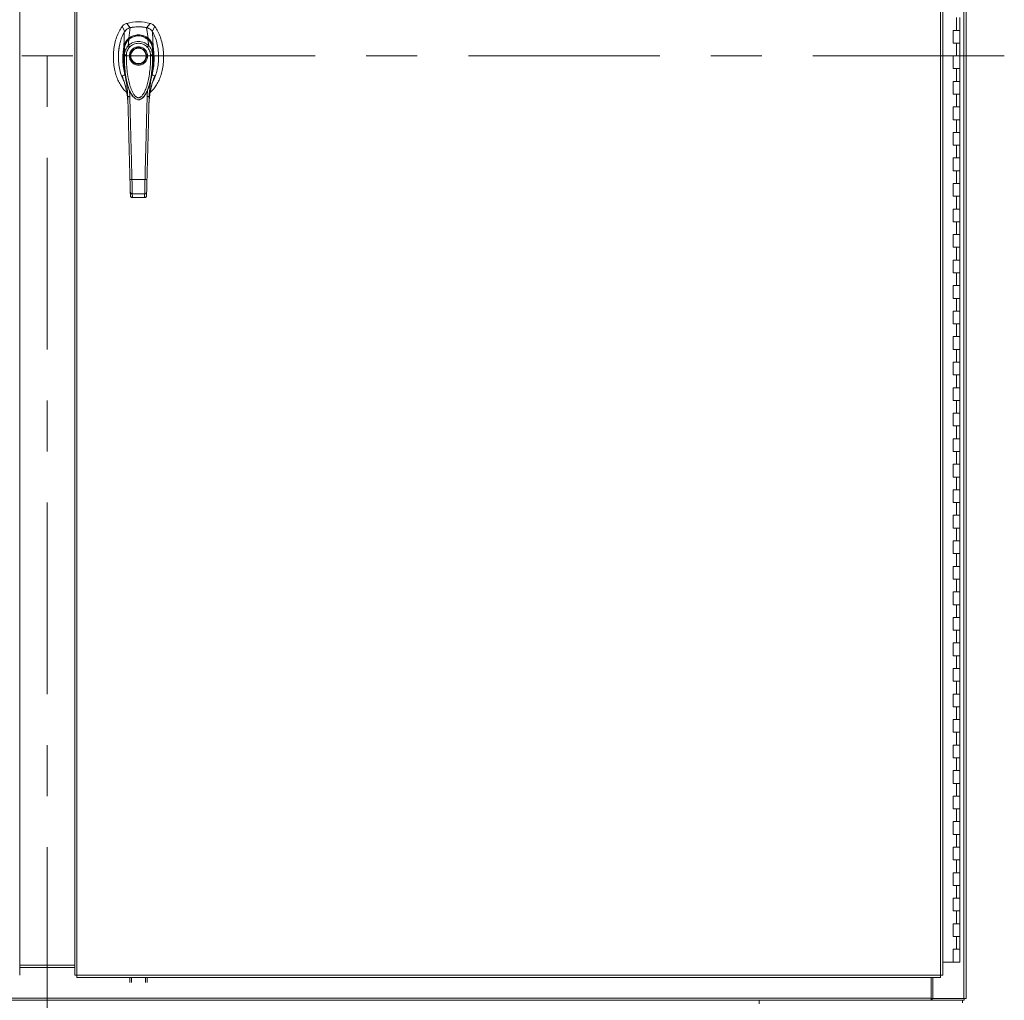
# Model space of a CAD drawing. Units: inches. Extents: x 0 to 16.5, y 0 to 11.7.
# Drawn here: x 3.9 to 5.8, y 4.2 to 6.1 of the extents above; entities that cross this region are included whole.
import ezdxf

# ---------------------------------------------------------------- set-up
doc = ezdxf.new("R2010")
doc.units = ezdxf.units.IN
doc.header["$MEASUREMENT"] = 0
doc.linetypes.add('CENTERX2', pattern=[0.8, 0.5, -0.1, 0.1, -0.1])

msp = doc.modelspace()

# ---------------------------------------------------------------- linework, layer by layer
at = {"color": 7, "linetype": 'CENTERX2', "lineweight": 0, "ltscale": 0.75}
for p, q in [((3.91822, 4.10937), (3.91822, 7.95938)), ((5.79323, 6.03437), (2.04322, 6.03437))]:
    msp.add_line(p, q, dxfattribs=at)
at = {"color": 7, "linetype": 'Continuous', "lineweight": 15}
for p, q in [((5.71384, 7.88064), (5.71384, 4.18811)), ((5.71822, 7.88064), (5.71822, 4.18811)), ((3.86431, 7.83522), (3.86431, 4.23352)), ((3.97213, 7.83522), (3.97213, 4.23352)), ((3.97652, 7.83528), (3.97652, 4.23346)), ((5.6683, 4.23346), (5.6683, 7.83528)), ((5.67268, 7.83522), (5.67268, 4.23352)), ((4.08097, 6.08963), (4.07397, 6.09808)), ((4.12005, 6.09808), (4.11304, 6.08963)), ((5.6996, 6.08437), (5.6996, 6.10937)), ((5.70585, 6.08437), (5.70585, 6.10937)), ((4.06477, 6.09172), (4.07009, 6.08194)), ((4.07788, 6.06886), (4.08104, 6.08965)), ((4.11614, 6.06886), (4.11298, 6.08965)), ((4.12392, 6.08194), (4.12925, 6.09172)), ((4.12582, 6.05158), (4.12474, 6.08114)), ((5.6996, 6.08437), (5.69335, 6.08437)), ((5.69335, 6.08437), (5.69335, 6.05937)), ((5.70585, 6.08437), (5.6996, 6.08437)), ((5.70585, 6.05937), (5.70585, 6.08437)), ((4.07695, 6.05423), (4.07838, 6.06661)), ((4.11706, 6.05423), (4.11563, 6.06661)), ((5.69335, 6.05937), (5.6996, 6.05937)), ((5.6996, 6.03437), (5.6996, 6.05937)), ((5.6996, 6.05937), (5.70585, 6.05937)), ((5.70585, 6.03437), (5.70585, 6.05937)), ((4.06944, 6.03641), (4.06939, 6.04894)), ((4.12462, 6.04894), (4.12457, 6.03641)), ((5.6996, 6.03437), (5.69335, 6.03437)), ((5.69335, 6.03437), (5.69335, 6.00937)), ((5.70585, 6.03437), (5.6996, 6.03437)), ((5.70585, 6.00937), (5.70585, 6.03437)), ((5.69335, 6.00937), (5.6996, 6.00937)), ((5.6996, 5.98437), (5.6996, 6.00937)), ((5.6996, 6.00937), (5.70585, 6.00937)), ((5.70585, 5.98437), (5.70585, 6.00937)), ((4.12669, 5.98885), (4.12917, 5.99528)), ((5.6996, 5.98437), (5.69335, 5.98437)), ((5.69335, 5.98437), (5.69335, 5.95937)), ((5.70585, 5.98437), (5.6996, 5.98437)), ((5.70585, 5.95937), (5.70585, 5.98437)), ((4.08203, 5.9614), (4.08246, 5.9605)), ((4.11157, 5.96054), (4.1119, 5.96124)), ((4.11474, 5.96797), (4.11399, 5.95473)), ((4.07617, 5.94497), (4.07634, 5.94276)), ((4.08259, 5.96028), (4.08299, 5.95959)), ((4.11094, 5.95964), (4.11074, 5.9593)), ((4.11103, 5.95959), (4.11143, 5.96028)), ((4.11767, 5.94276), (4.11776, 5.94406)), ((5.69335, 5.95937), (5.6996, 5.95937)), ((5.6996, 5.93437), (5.6996, 5.95937)), ((5.6996, 5.95937), (5.70585, 5.95937)), ((5.70585, 5.93437), (5.70585, 5.95937)), ((5.6996, 5.93437), (5.69335, 5.93437)), ((5.69335, 5.93437), (5.69335, 5.90937)), ((5.70585, 5.93437), (5.6996, 5.93437)), ((5.70585, 5.90937), (5.70585, 5.93437)), ((5.69335, 5.90937), (5.6996, 5.90937)), ((5.6996, 5.88437), (5.6996, 5.90937)), ((5.6996, 5.90937), (5.70585, 5.90937)), ((5.70585, 5.88437), (5.70585, 5.90937)), ((5.6996, 5.88437), (5.69335, 5.88437)), ((5.69335, 5.88437), (5.69335, 5.85937)), ((5.70585, 5.88437), (5.6996, 5.88437)), ((5.70585, 5.85937), (5.70585, 5.88437)), ((5.69335, 5.85937), (5.6996, 5.85937)), ((5.6996, 5.83437), (5.6996, 5.85937)), ((5.6996, 5.85937), (5.70585, 5.85937)), ((5.70585, 5.83437), (5.70585, 5.85937)), ((5.6996, 5.83437), (5.69335, 5.83437)), ((5.69335, 5.83437), (5.69335, 5.80937)), ((5.70585, 5.83437), (5.6996, 5.83437)), ((5.70585, 5.80937), (5.70585, 5.83437)), ((5.69335, 5.80937), (5.6996, 5.80937)), ((5.6996, 5.78437), (5.6996, 5.80937)), ((5.6996, 5.80937), (5.70585, 5.80937)), ((5.70585, 5.78437), (5.70585, 5.80937)), ((4.08426, 5.79197), (4.10976, 5.79197)), ((5.6996, 5.78437), (5.69335, 5.78437)), ((5.69335, 5.78437), (5.69335, 5.75937)), ((5.70585, 5.78437), (5.6996, 5.78437)), ((5.70585, 5.75937), (5.70585, 5.78437)), ((4.08115, 5.76061), (4.08098, 5.76734)), ((4.08491, 5.76411), (4.1091, 5.76411)), ((4.08504, 5.75664), (4.10898, 5.75664)), ((4.08509, 5.75707), (4.10892, 5.75707)), ((4.10892, 5.75664), (4.10892, 5.75707)), ((4.11286, 5.76061), (4.11304, 5.76734)), ((5.69335, 5.75937), (5.6996, 5.75937)), ((5.6996, 5.73437), (5.6996, 5.75937)), ((5.6996, 5.75937), (5.70585, 5.75937)), ((5.70585, 5.73437), (5.70585, 5.75937)), ((5.6996, 5.73437), (5.69335, 5.73437)), ((5.69335, 5.73437), (5.69335, 5.70937)), ((5.70585, 5.73437), (5.6996, 5.73437)), ((5.70585, 5.70937), (5.70585, 5.73437)), ((5.69335, 5.70937), (5.6996, 5.70937)), ((5.6996, 5.68437), (5.6996, 5.70937)), ((5.6996, 5.70937), (5.70585, 5.70937)), ((5.70585, 5.68437), (5.70585, 5.70937)), ((5.6996, 5.68437), (5.69335, 5.68437)), ((5.69335, 5.68437), (5.69335, 5.65937)), ((5.70585, 5.68437), (5.6996, 5.68437)), ((5.70585, 5.65937), (5.70585, 5.68437)), ((5.69335, 5.65937), (5.6996, 5.65937)), ((5.6996, 5.63437), (5.6996, 5.65937)), ((5.6996, 5.65937), (5.70585, 5.65937)), ((5.70585, 5.63437), (5.70585, 5.65937)), ((5.6996, 5.63437), (5.69335, 5.63437)), ((5.69335, 5.63437), (5.69335, 5.60937)), ((5.70585, 5.63437), (5.6996, 5.63437)), ((5.70585, 5.60937), (5.70585, 5.63437)), ((5.69335, 5.60937), (5.6996, 5.60937)), ((5.6996, 5.58437), (5.6996, 5.60937)), ((5.6996, 5.60937), (5.70585, 5.60937)), ((5.70585, 5.58437), (5.70585, 5.60937)), ((5.6996, 5.58437), (5.69335, 5.58437)), ((5.69335, 5.58437), (5.69335, 5.55937)), ((5.70585, 5.58437), (5.6996, 5.58437)), ((5.70585, 5.55937), (5.70585, 5.58437)), ((5.69335, 5.55937), (5.6996, 5.55937)), ((5.6996, 5.53437), (5.6996, 5.55937)), ((5.6996, 5.55937), (5.70585, 5.55937)), ((5.70585, 5.53437), (5.70585, 5.55937)), ((5.6996, 5.53437), (5.69335, 5.53437)), ((5.69335, 5.53437), (5.69335, 5.50937)), ((5.70585, 5.53437), (5.6996, 5.53437)), ((5.70585, 5.50937), (5.70585, 5.53437)), ((5.69335, 5.50937), (5.6996, 5.50937)), ((5.6996, 5.48437), (5.6996, 5.50937)), ((5.6996, 5.50937), (5.70585, 5.50937)), ((5.70585, 5.48437), (5.70585, 5.50937)), ((5.6996, 5.48437), (5.69335, 5.48437)), ((5.69335, 5.48437), (5.69335, 5.45937)), ((5.70585, 5.48437), (5.6996, 5.48437)), ((5.70585, 5.45937), (5.70585, 5.48437)), ((5.69335, 5.45937), (5.6996, 5.45937)), ((5.6996, 5.43437), (5.6996, 5.45937)), ((5.6996, 5.45937), (5.70585, 5.45937)), ((5.70585, 5.43437), (5.70585, 5.45937)), ((5.6996, 5.43437), (5.69335, 5.43437)), ((5.69335, 5.43437), (5.69335, 5.40937)), ((5.70585, 5.43437), (5.6996, 5.43437)), ((5.70585, 5.40937), (5.70585, 5.43437)), ((5.69335, 5.40937), (5.6996, 5.40937)), ((5.6996, 5.38437), (5.6996, 5.40937)), ((5.6996, 5.40937), (5.70585, 5.40937)), ((5.70585, 5.38437), (5.70585, 5.40937)), ((5.6996, 5.38437), (5.69335, 5.38437)), ((5.69335, 5.38437), (5.69335, 5.35937)), ((5.70585, 5.38437), (5.6996, 5.38437)), ((5.70585, 5.35937), (5.70585, 5.38437)), ((5.69335, 5.35937), (5.6996, 5.35937)), ((5.6996, 5.33437), (5.6996, 5.35937)), ((5.6996, 5.35937), (5.70585, 5.35937)), ((5.70585, 5.33437), (5.70585, 5.35937)), ((5.6996, 5.33437), (5.69335, 5.33437)), ((5.69335, 5.33437), (5.69335, 5.30937)), ((5.70585, 5.33437), (5.6996, 5.33437)), ((5.70585, 5.30937), (5.70585, 5.33437)), ((5.69335, 5.30937), (5.6996, 5.30937)), ((5.6996, 5.28437), (5.6996, 5.30937)), ((5.6996, 5.30937), (5.70585, 5.30937)), ((5.70585, 5.28437), (5.70585, 5.30937)), ((5.6996, 5.28437), (5.69335, 5.28437)), ((5.69335, 5.28437), (5.69335, 5.25937)), ((5.70585, 5.28437), (5.6996, 5.28437)), ((5.70585, 5.25937), (5.70585, 5.28437)), ((5.69335, 5.25937), (5.6996, 5.25937)), ((5.6996, 5.23437), (5.6996, 5.25937)), ((5.6996, 5.25937), (5.70585, 5.25937)), ((5.70585, 5.23437), (5.70585, 5.25937)), ((5.6996, 5.23437), (5.69335, 5.23437)), ((5.69335, 5.23437), (5.69335, 5.20937)), ((5.70585, 5.23437), (5.6996, 5.23437)), ((5.70585, 5.20937), (5.70585, 5.23437)), ((5.69335, 5.20937), (5.6996, 5.20937)), ((5.6996, 5.18437), (5.6996, 5.20937)), ((5.6996, 5.20937), (5.70585, 5.20937)), ((5.70585, 5.18437), (5.70585, 5.20937)), ((5.6996, 5.18437), (5.69335, 5.18437)), ((5.69335, 5.18437), (5.69335, 5.15937)), ((5.70585, 5.18437), (5.6996, 5.18437)), ((5.70585, 5.15937), (5.70585, 5.18437)), ((5.69335, 5.15937), (5.6996, 5.15937)), ((5.6996, 5.13437), (5.6996, 5.15937)), ((5.6996, 5.15937), (5.70585, 5.15937)), ((5.70585, 5.13437), (5.70585, 5.15937)), ((5.6996, 5.13437), (5.69335, 5.13437)), ((5.69335, 5.13437), (5.69335, 5.10937)), ((5.70585, 5.13437), (5.6996, 5.13437)), ((5.70585, 5.10937), (5.70585, 5.13437)), ((5.69335, 5.10937), (5.6996, 5.10937)), ((5.6996, 5.08437), (5.6996, 5.10937)), ((5.6996, 5.10937), (5.70585, 5.10937)), ((5.70585, 5.08437), (5.70585, 5.10937)), ((5.6996, 5.08437), (5.69335, 5.08437)), ((5.69335, 5.08437), (5.69335, 5.05937)), ((5.70585, 5.08437), (5.6996, 5.08437)), ((5.70585, 5.05937), (5.70585, 5.08437)), ((5.69335, 5.05937), (5.6996, 5.05937)), ((5.6996, 5.03437), (5.6996, 5.05937)), ((5.6996, 5.05937), (5.70585, 5.05937)), ((5.70585, 5.03437), (5.70585, 5.05937)), ((5.6996, 5.03437), (5.69335, 5.03437)), ((5.69335, 5.03437), (5.69335, 5.00937)), ((5.70585, 5.03437), (5.6996, 5.03437)), ((5.70585, 5.00937), (5.70585, 5.03437)), ((5.69335, 5.00937), (5.6996, 5.00937)), ((5.6996, 4.98437), (5.6996, 5.00937)), ((5.6996, 5.00937), (5.70585, 5.00937)), ((5.70585, 4.98437), (5.70585, 5.00937)), ((5.6996, 4.98437), (5.69335, 4.98437)), ((5.69335, 4.98437), (5.69335, 4.95937)), ((5.70585, 4.98437), (5.6996, 4.98437)), ((5.70585, 4.95937), (5.70585, 4.98437)), ((5.69335, 4.95937), (5.6996, 4.95937)), ((5.6996, 4.93437), (5.6996, 4.95937)), ((5.6996, 4.95937), (5.70585, 4.95937)), ((5.70585, 4.93437), (5.70585, 4.95937)), ((5.6996, 4.93437), (5.69335, 4.93437)), ((5.69335, 4.93437), (5.69335, 4.90937)), ((5.70585, 4.93437), (5.6996, 4.93437)), ((5.70585, 4.90937), (5.70585, 4.93437)), ((5.69335, 4.90937), (5.6996, 4.90937)), ((5.6996, 4.88437), (5.6996, 4.90937)), ((5.6996, 4.90937), (5.70585, 4.90937)), ((5.70585, 4.88437), (5.70585, 4.90937)), ((5.6996, 4.88437), (5.69335, 4.88437)), ((5.69335, 4.88437), (5.69335, 4.85937)), ((5.70585, 4.88437), (5.6996, 4.88437)), ((5.70585, 4.85937), (5.70585, 4.88437)), ((5.69335, 4.85937), (5.6996, 4.85937)), ((5.6996, 4.83437), (5.6996, 4.85937)), ((5.6996, 4.85937), (5.70585, 4.85937)), ((5.70585, 4.83437), (5.70585, 4.85937)), ((5.6996, 4.83437), (5.69335, 4.83437)), ((5.69335, 4.83437), (5.69335, 4.80937)), ((5.70585, 4.83437), (5.6996, 4.83437)), ((5.70585, 4.80937), (5.70585, 4.83437)), ((5.69335, 4.80937), (5.6996, 4.80937)), ((5.6996, 4.78437), (5.6996, 4.80937)), ((5.6996, 4.80937), (5.70585, 4.80937)), ((5.70585, 4.78437), (5.70585, 4.80937)), ((5.6996, 4.78437), (5.69335, 4.78437)), ((5.69335, 4.78437), (5.69335, 4.75937)), ((5.70585, 4.78437), (5.6996, 4.78437)), ((5.70585, 4.75937), (5.70585, 4.78437)), ((5.69335, 4.75937), (5.6996, 4.75937)), ((5.6996, 4.73437), (5.6996, 4.75937)), ((5.6996, 4.75937), (5.70585, 4.75937)), ((5.70585, 4.73437), (5.70585, 4.75937)), ((5.6996, 4.73437), (5.69335, 4.73437)), ((5.69335, 4.73437), (5.69335, 4.70937)), ((5.70585, 4.73437), (5.6996, 4.73437)), ((5.70585, 4.70937), (5.70585, 4.73437)), ((5.69335, 4.70937), (5.6996, 4.70937)), ((5.6996, 4.68437), (5.6996, 4.70937)), ((5.6996, 4.70937), (5.70585, 4.70937)), ((5.70585, 4.68437), (5.70585, 4.70937)), ((5.6996, 4.68437), (5.69335, 4.68437)), ((5.69335, 4.68437), (5.69335, 4.65937)), ((5.70585, 4.68437), (5.6996, 4.68437)), ((5.70585, 4.65937), (5.70585, 4.68437)), ((5.69335, 4.65937), (5.6996, 4.65937)), ((5.6996, 4.63437), (5.6996, 4.65937)), ((5.6996, 4.65937), (5.70585, 4.65937)), ((5.70585, 4.63437), (5.70585, 4.65937)), ((5.6996, 4.63437), (5.69335, 4.63437)), ((5.69335, 4.63437), (5.69335, 4.60937)), ((5.70585, 4.63437), (5.6996, 4.63437)), ((5.70585, 4.60937), (5.70585, 4.63437)), ((5.69335, 4.60937), (5.6996, 4.60937)), ((5.6996, 4.58437), (5.6996, 4.60937)), ((5.6996, 4.60937), (5.70585, 4.60937)), ((5.70585, 4.58437), (5.70585, 4.60937)), ((5.6996, 4.58437), (5.69335, 4.58437)), ((5.69335, 4.58437), (5.69335, 4.55937)), ((5.70585, 4.58437), (5.6996, 4.58437)), ((5.70585, 4.55937), (5.70585, 4.58437)), ((5.69335, 4.55937), (5.6996, 4.55937)), ((5.6996, 4.53437), (5.6996, 4.55937)), ((5.6996, 4.55937), (5.70585, 4.55937)), ((5.70585, 4.53437), (5.70585, 4.55937)), ((5.6996, 4.53437), (5.69335, 4.53437)), ((5.69335, 4.53437), (5.69335, 4.50937)), ((5.70585, 4.53437), (5.6996, 4.53437)), ((5.70585, 4.50937), (5.70585, 4.53437)), ((5.69335, 4.50937), (5.6996, 4.50937)), ((5.6996, 4.48437), (5.6996, 4.50937)), ((5.6996, 4.50937), (5.70585, 4.50937)), ((5.70585, 4.48437), (5.70585, 4.50937)), ((5.6996, 4.48437), (5.69335, 4.48437)), ((5.69335, 4.48437), (5.69335, 4.45937)), ((5.70585, 4.48437), (5.6996, 4.48437)), ((5.70585, 4.45937), (5.70585, 4.48437)), ((5.69335, 4.45937), (5.6996, 4.45937)), ((5.6996, 4.43437), (5.6996, 4.45937)), ((5.6996, 4.45937), (5.70585, 4.45937)), ((5.70585, 4.43437), (5.70585, 4.45937)), ((5.6996, 4.43437), (5.69335, 4.43437)), ((5.69335, 4.43437), (5.69335, 4.40937)), ((5.70585, 4.43437), (5.6996, 4.43437)), ((5.70585, 4.40937), (5.70585, 4.43437)), ((5.69335, 4.40937), (5.6996, 4.40937)), ((5.6996, 4.38437), (5.6996, 4.40937)), ((5.6996, 4.40937), (5.70585, 4.40937)), ((5.70585, 4.38437), (5.70585, 4.40937)), ((5.6996, 4.38437), (5.69335, 4.38437)), ((5.69335, 4.38437), (5.69335, 4.35937)), ((5.70585, 4.38437), (5.6996, 4.38437)), ((5.70585, 4.35937), (5.70585, 4.38437)), ((5.69335, 4.35937), (5.6996, 4.35937)), ((5.6996, 4.33437), (5.6996, 4.35937)), ((5.6996, 4.35937), (5.70585, 4.35937)), ((5.70585, 4.33437), (5.70585, 4.35937)), ((5.6996, 4.33437), (5.69335, 4.33437)), ((5.69335, 4.33437), (5.69335, 4.30937)), ((5.70585, 4.33437), (5.6996, 4.33437)), ((5.70585, 4.30937), (5.70585, 4.33437)), ((5.69335, 4.30937), (5.6996, 4.30937)), ((5.6996, 4.28437), (5.6996, 4.30937)), ((5.6996, 4.30937), (5.70585, 4.30937)), ((5.70585, 4.28437), (5.70585, 4.30937)), ((5.6996, 4.28437), (5.69335, 4.28437)), ((5.69335, 4.28437), (5.69335, 4.25937)), ((5.70585, 4.28437), (5.6996, 4.28437)), ((5.70585, 4.25937), (5.70585, 4.28437)), ((3.86431, 4.25312), (3.97213, 4.25312)), ((3.86431, 4.24874), (3.97213, 4.24874)), ((5.67268, 4.25937), (5.69335, 4.25937)), ((5.69335, 4.25937), (5.69746, 4.25937)), ((5.69746, 4.25937), (5.70547, 4.25937)), ((5.70547, 4.25937), (5.70585, 4.25937)), ((3.97652, 4.23346), (5.6683, 4.23346)), ((3.97658, 4.22908), (5.66824, 4.22908)), ((4.07993, 4.21894), (4.07993, 4.22908)), ((4.08367, 4.22908), (4.08367, 4.21894)), ((4.1106, 4.21894), (4.1106, 4.22908)), ((4.11433, 4.22908), (4.11433, 4.21894)), ((5.65008, 4.22908), (5.65008, 4.18876)), ((5.65321, 4.22908), (5.65321, 4.18811)), ((2.18636, 4.18876), (5.65008, 4.18876)), ((5.65008, 4.18876), (5.65008, 4.18437)), ((5.65195, 4.18811), (5.65008, 4.18811)), ((5.65195, 4.18811), (5.65195, 4.18437)), ((5.65321, 4.18811), (5.65195, 4.18811)), ((5.65321, 4.18811), (5.71384, 4.18811)), ((5.71822, 4.18811), (5.71384, 4.18811)), ((5.71449, 4.18811), (5.71449, 4.18437)), ((5.65008, 4.18437), (2.18636, 4.18437)), ((5.31297, 4.18437), (5.31297, 4.17722)), ((5.65008, 4.18437), (5.65076, 4.18437)), ((5.65127, 4.18437), (5.65076, 4.18437)), ((5.65127, 4.18437), (5.65195, 4.18437)), ((5.71449, 4.18437), (5.65195, 4.18437)), ((5.71107, 4.18437), (5.71107, 4.17917))]:
    msp.add_line(p, q, dxfattribs=at)
at = {"color": 8, "linetype": 'Continuous', "lineweight": 15}
for p, q in [((4.06485, 5.99528), (4.06707, 5.9894)), ((4.08002, 5.95473), (4.07933, 5.96704)), ((4.1107, 5.95955), (4.10839, 5.95571))]:
    msp.add_line(p, q, dxfattribs=at)
at = {"color": 7, "linetype": 'Continuous', "lineweight": 15, "flags": 128}
msp.add_lwpolyline([(4.06819, 6.05158), (4.06873, 6.06636), (4.06928, 6.08114)], dxfattribs=at)
at = {"color": 7, "linetype": 'Continuous', "lineweight": 15}
for radius in [0.01596, 0.01498]:
    msp.add_circle((4.09701, 6.0342), radius, dxfattribs=at)
for radius, start, end in [(0.08858, 74.92533, 105.07467), (0.07874, 78.24873, 101.75127)]:
    msp.add_arc((4.09701, 6.01254), radius, start, end, dxfattribs=at)
for points, knots in [([(4.07397, 6.09808), (4.07219, 6.09741), (4.06953, 6.09642), (4.06657, 6.09397), (4.06538, 6.09248), (4.06477, 6.09172)], [0, 0, 0, 0, 0.4952099, 0.7437906, 1, 1, 1, 1]), ([(4.12925, 6.09172), (4.128, 6.09314), (4.12612, 6.09529), (4.12279, 6.09719), (4.12097, 6.09778), (4.12005, 6.09808)], [0, 0, 0, 0, 0.4952076, 0.7437887, 1, 1, 1, 1]), ([(4.06477, 6.09172), (4.06271, 6.08855), (4.05846, 6.082), (4.05386, 6.0708), (4.05037, 6.05859), (4.04827, 6.04559), (4.04755, 6.03223), (4.04827, 6.01886), (4.05031, 6.0063), (4.05348, 5.99484), (4.05753, 5.98468), (4.06254, 5.97566), (4.06793, 5.96821), (4.07217, 5.96441), (4.07402, 5.96276)], [0, 0, 0, 0, 0.0812031, 0.16808, 0.2596183, 0.3544633, 0.4510131, 0.5475632, 0.6424079, 0.7246554, 0.8032587, 0.8774374, 0.9467311, 1, 1, 1, 1]), ([(4.06928, 6.08114), (4.06775, 6.0782), (4.06469, 6.0723), (4.06156, 6.06281), (4.05909, 6.05203), (4.05763, 6.03993), (4.05751, 6.02667), (4.05886, 6.01339), (4.06183, 6.00034), (4.06523, 5.99065), (4.06806, 5.9857), (4.06866, 5.98465)], [0, 0, 0, 0, 0.0992042, 0.1988611, 0.2983071, 0.4303718, 0.562867, 0.694942, 0.8293577, 0.9635799, 1, 1, 1, 1]), ([(4.08104, 6.08965), (4.07968, 6.08926), (4.07641, 6.08833), (4.0722, 6.08538), (4.07017, 6.08244), (4.06928, 6.08114)], [0, 0, 0, 0, 0.2833997, 0.6826552, 1, 1, 1, 1]), ([(4.08097, 6.08963), (4.07981, 6.08942), (4.07855, 6.08918), (4.07751, 6.08849), (4.07743, 6.08844)], [0, 0, 0, 0, 0.92579031, 1, 1, 1, 1]), ([(4.11298, 6.08965), (4.11005, 6.09015), (4.1042, 6.09115), (4.09344, 6.09154), (4.08577, 6.09037), (4.08104, 6.08965)], [0, 0, 0, 0, 0.2770126, 0.5540249, 1, 1, 1, 1]), ([(4.12474, 6.08114), (4.12397, 6.08228), (4.12208, 6.08507), (4.11798, 6.08817), (4.11453, 6.08919), (4.11298, 6.08965)], [0, 0, 0, 0, 0.27703673, 0.67629754, 1, 1, 1, 1]), ([(4.11747, 6.08805), (4.11747, 6.08805), (4.11623, 6.08901), (4.11464, 6.08932), (4.11304, 6.08963)], [0, 0, 0, 0, 0.0001263, 1, 1, 1, 1]), ([(4.11976, 5.96253), (4.12169, 5.96425), (4.12602, 5.96813), (4.13148, 5.97566), (4.13649, 5.98468), (4.14053, 5.99484), (4.14371, 6.0063), (4.14574, 6.01886), (4.14646, 6.03223), (4.14574, 6.04559), (4.14364, 6.05859), (4.14015, 6.0708), (4.13555, 6.082), (4.1313, 6.08855), (4.12925, 6.09172)], [0, 0, 0, 0, 0.0554996, 0.1246301, 0.1986339, 0.2770521, 0.3591058, 0.453727, 0.5500495, 0.6463719, 0.7409934, 0.832316, 0.9189882, 1, 1, 1, 1]), ([(4.12536, 5.98494), (4.12633, 5.98663), (4.12926, 5.99172), (4.13236, 6.00128), (4.1351, 6.01313), (4.13641, 6.02545), (4.13645, 6.03795), (4.13523, 6.05053), (4.13253, 6.06299), (4.12894, 6.07326), (4.12584, 6.07907), (4.12474, 6.08114)], [0, 0, 0, 0, 0.0586411, 0.176133, 0.2996903, 0.4236839, 0.5473651, 0.6747506, 0.8024813, 0.9295248, 1, 1, 1, 1]), ([(4.06052, 6.05759), (4.06049, 6.0575), (4.05924, 6.05341), (4.05834, 6.04495), (4.05741, 6.03658), (4.05763, 6.03237), (4.05763, 6.03235)], [0, 0, 0, 0, 0.0110012, 0.5033018, 0.9972702, 1, 1, 1, 1]), ([(4.06819, 6.05158), (4.06841, 6.0528), (4.06883, 6.05506), (4.06994, 6.05827), (4.07158, 6.06172), (4.07406, 6.06547), (4.0766, 6.06773), (4.07788, 6.06886)], [0, 0, 0, 0, 0.18316595, 0.34046678, 0.50084868, 0.74935679, 1, 1, 1, 1]), ([(4.06939, 6.04894), (4.06939, 6.04894), (4.0694, 6.04894), (4.0694, 6.04896), (4.0694, 6.04901), (4.06943, 6.04922), (4.06953, 6.05006), (4.06983, 6.05188), (4.07061, 6.05495), (4.07209, 6.05866), (4.07416, 6.0621), (4.07618, 6.06455), (4.07752, 6.06586), (4.07816, 6.06642), (4.07832, 6.06656), (4.07836, 6.0666), (4.07837, 6.06661), (4.07838, 6.06661), (4.07838, 6.06661), (4.07838, 6.06661)], [0, 0, 0, 0, 0.0000732, 0.0006466, 0.002238, 0.0083227, 0.0322781, 0.126355, 0.2826325, 0.5006436, 0.7173984, 0.8732575, 0.9676158, 0.9917222, 0.9978045, 0.9993782, 0.9998068, 0.9999334, 1, 1, 1, 1]), ([(4.07828, 6.06665), (4.0775, 6.06592), (4.07599, 6.0645), (4.07422, 6.06232), (4.07344, 6.06078), (4.07312, 6.06014)], [0, 0, 0, 0, 0.3808513, 0.7409098, 1, 1, 1, 1]), ([(4.07695, 6.05423), (4.07702, 6.0543), (4.07715, 6.05444), (4.07739, 6.05467), (4.07773, 6.05501), (4.07837, 6.0556), (4.07954, 6.05661), (4.08206, 6.05849), (4.08608, 6.06068), (4.09145, 6.06232), (4.09704, 6.06287), (4.10262, 6.06231), (4.10798, 6.06065), (4.11218, 6.05837), (4.11485, 6.05632), (4.11611, 6.05518), (4.1167, 6.0546), (4.11695, 6.05434), (4.11706, 6.05423)], [0, 0, 0, 0, 0.0069348, 0.0123832, 0.0221121, 0.0394914, 0.0705884, 0.1260356, 0.2507308, 0.3759425, 0.5007124, 0.6259013, 0.7500518, 0.8751715, 0.9448255, 0.9756434, 0.9892651, 1, 1, 1, 1]), ([(4.07788, 6.06885), (4.07927, 6.06983), (4.08204, 6.0718), (4.08676, 6.07391), (4.09178, 6.07527), (4.09701, 6.07573), (4.10222, 6.07527), (4.10725, 6.07391), (4.11197, 6.0718), (4.11475, 6.06983), (4.11614, 6.06885)], [0, 0, 0, 0, 0.1244347, 0.248812, 0.3744301, 0.4999157, 0.6255859, 0.7508928, 0.8756348, 1, 1, 1, 1]), ([(4.07788, 6.06886), (4.07788, 6.06886), (4.07788, 6.06885), (4.07788, 6.06885), (4.07788, 6.06885)], [0, 0, 0, 0, 0.51238754, 1, 1, 1, 1]), ([(4.07952, 6.06756), (4.07945, 6.06763), (4.07917, 6.06793), (4.07873, 6.06831), (4.07823, 6.06869), (4.07799, 6.0688), (4.07788, 6.06885)], [0, 0, 0, 0, 0.0972724, 0.4165142, 0.7174171, 1, 1, 1, 1]), ([(4.116, 6.06643), (4.1143, 6.06773), (4.1112, 6.07009), (4.10633, 6.07218), (4.10236, 6.07321), (4.09877, 6.07367), (4.0948, 6.07369), (4.08974, 6.07289), (4.08501, 6.07111), (4.08099, 6.0688), (4.07903, 6.06724), (4.07801, 6.06643)], [0, 0, 0, 0, 0.15607908, 0.2835402, 0.38009875, 0.45118378, 0.54269498, 0.66419796, 0.81708264, 0.90465074, 1, 1, 1, 1]), ([(4.07838, 6.06661), (4.07833, 6.06662), (4.07824, 6.06664), (4.07821, 6.06659), (4.0782, 6.06657)], [0, 0, 0, 0, 0.5608765, 1, 1, 1, 1]), ([(4.07838, 6.06661), (4.07971, 6.06762), (4.08238, 6.06965), (4.08698, 6.07184), (4.09189, 6.07324), (4.09703, 6.07371), (4.10215, 6.07323), (4.10707, 6.07182), (4.11166, 6.06964), (4.11431, 6.06762), (4.11563, 6.06661)], [0, 0, 0, 0, 0.1251002, 0.2497613, 0.3751053, 0.5002609, 0.626091, 0.7510299, 0.875884, 1, 1, 1, 1]), ([(4.0797, 6.0516), (4.08088, 6.0527), (4.08326, 6.0549), (4.08756, 6.05721), (4.09219, 6.05866), (4.09702, 6.05914), (4.10185, 6.05866), (4.10648, 6.0572), (4.11077, 6.05489), (4.11313, 6.0527), (4.11432, 6.0516)], [0, 0, 0, 0, 0.1253006, 0.2505331, 0.3753978, 0.5001954, 0.6254142, 0.7499626, 0.8751696, 1, 1, 1, 1]), ([(4.11039, 6.06952), (4.11076, 6.06934), (4.11256, 6.06849), (4.11409, 6.06723), (4.11531, 6.06623)], [0, 0, 0, 0, 0.2055134, 1, 1, 1, 1]), ([(4.11402, 6.06706), (4.11425, 6.0673), (4.11469, 6.06778), (4.11529, 6.06832), (4.11578, 6.06869), (4.11602, 6.0688), (4.11614, 6.06885)], [0, 0, 0, 0, 0.2736255, 0.5314984, 0.7736647, 1, 1, 1, 1]), ([(4.11563, 6.06661), (4.11569, 6.06662), (4.11578, 6.06664), (4.1158, 6.06659), (4.11581, 6.06656)], [0, 0, 0, 0, 0.600523, 1, 1, 1, 1]), ([(4.11563, 6.06661), (4.11563, 6.06661), (4.11564, 6.06661), (4.11565, 6.0666), (4.11569, 6.06656), (4.11586, 6.06642), (4.1165, 6.06586), (4.11784, 6.06455), (4.11987, 6.06209), (4.12193, 6.05865), (4.12341, 6.05494), (4.12418, 6.05188), (4.12448, 6.05006), (4.12459, 6.04922), (4.12461, 6.04901), (4.12462, 6.04896), (4.12462, 6.04894), (4.12462, 6.04894), (4.12462, 6.04894), (4.12462, 6.04894)], [0, 0, 0, 0, 0.0000675, 0.0006276, 0.0022093, 0.0083191, 0.0325567, 0.127493, 0.2831721, 0.5008945, 0.717759, 0.8734395, 0.9677154, 0.9916742, 0.997759, 0.9993517, 0.9997938, 0.9999263, 1, 1, 1, 1]), ([(4.12287, 6.05599), (4.12274, 6.0564), (4.12209, 6.05857), (4.12039, 6.06141), (4.11804, 6.06451), (4.11652, 6.06592), (4.11574, 6.06665)], [0, 0, 0, 0, 0.1012098, 0.5238561, 0.7543786, 1, 1, 1, 1]), ([(4.11614, 6.06886), (4.11698, 6.06814), (4.11868, 6.0667), (4.12085, 6.06409), (4.12266, 6.06126), (4.12407, 6.05828), (4.12519, 6.05508), (4.1256, 6.05281), (4.12582, 6.05158)], [0, 0, 0, 0, 0.1629306, 0.3280474, 0.4990618, 0.6588747, 0.8160705, 1, 1, 1, 1]), ([(4.11614, 6.06886), (4.11614, 6.06886), (4.11614, 6.06885), (4.11614, 6.06885), (4.11614, 6.06885)], [0, 0, 0, 0, 0.5122473, 1, 1, 1, 1]), ([(4.07018, 5.99793), (4.06922, 6.00243), (4.06732, 6.01137), (4.06629, 6.02544), (4.06651, 6.0371), (4.06735, 6.04594), (4.06793, 6.0498), (4.06819, 6.0515)], [0, 0, 0, 0, 0.2527309, 0.5024297, 0.7803159, 0.9030419, 1, 1, 1, 1]), ([(4.06819, 6.05158), (4.06819, 6.05157), (4.06819, 6.05156), (4.06819, 6.05155), (4.0682, 6.05156), (4.0682, 6.05156)], [0, 0, 0, 0, 0.5733163, 0.8004709, 1, 1, 1, 1]), ([(4.0682, 6.05156), (4.0682, 6.05155), (4.06819, 6.05153), (4.06819, 6.05151), (4.06819, 6.0515)], [0, 0, 0, 0, 0.49829107, 1, 1, 1, 1]), ([(4.07054, 6.05216), (4.07022, 6.05215), (4.06958, 6.05214), (4.06887, 6.052), (4.06839, 6.05181), (4.06826, 6.05164), (4.0682, 6.05156)], [0, 0, 0, 0, 0.2737492, 0.5316699, 0.7737372, 1, 1, 1, 1]), ([(4.0694, 6.0472), (4.06921, 6.04514), (4.06879, 6.04066), (4.06857, 6.03425), (4.06852, 6.02848), (4.06861, 6.02371), (4.06878, 6.01938), (4.06904, 6.015), (4.0694, 6.01056), (4.07032, 6.00173), (4.07167, 5.99325), (4.07359, 5.98487), (4.07471, 5.98039), (4.07635, 5.97476), (4.0786, 5.96817), (4.08087, 5.9637), (4.08203, 5.9614)], [0, 0, 0, 0, 0.0720561, 0.1565252, 0.2218078, 0.2715578, 0.3207305, 0.3709548, 0.4220863, 0.4732607, 0.674325, 0.7136803, 0.7646828, 0.8310836, 0.9129617, 1, 1, 1, 1]), ([(4.06939, 6.04894), (4.06938, 6.0489), (4.06937, 6.04886), (4.06939, 6.04881), (4.0694, 6.04881)], [0, 0, 0, 0, 0.9866902, 1, 1, 1, 1]), ([(4.06944, 6.0364), (4.06948, 6.03731), (4.06955, 6.03877), (4.06982, 6.04039), (4.07008, 6.0417), (4.07041, 6.04299), (4.07091, 6.04457), (4.07192, 6.04714), (4.07372, 6.05054), (4.0759, 6.05303), (4.07695, 6.05423)], [0, 0, 0, 0, 0.1372088, 0.2210533, 0.2496364, 0.3394858, 0.4230237, 0.4999826, 0.7581063, 1, 1, 1, 1]), ([(4.07338, 6.03634), (4.07348, 6.03775), (4.07368, 6.04057), (4.07499, 6.04462), (4.07694, 6.04839), (4.07878, 6.05053), (4.0797, 6.0516)], [0, 0, 0, 0, 0.25089469, 0.50004566, 0.7502758, 1, 1, 1, 1]), ([(4.0797, 6.0516), (4.07939, 6.0519), (4.07877, 6.05249), (4.07794, 6.05328), (4.07728, 6.05392), (4.07706, 6.05413), (4.07695, 6.05423)], [0, 0, 0, 0, 0.24999914, 0.49999583, 0.74999716, 1, 1, 1, 1]), ([(4.09701, 6.01626), (4.09475, 6.0165), (4.09128, 6.01687), (4.0871, 6.01911), (4.08424, 6.02142), (4.08191, 6.02429), (4.07974, 6.02847), (4.07864, 6.0342), (4.07974, 6.03992), (4.08191, 6.0441), (4.08424, 6.04697), (4.0871, 6.04928), (4.09128, 6.05152), (4.09475, 6.05189), (4.09701, 6.05213)], [0, 0, 0, 0, 0.1197284, 0.1841803, 0.25, 0.3158197, 0.3802716, 0.5, 0.6197284, 0.6841803, 0.75, 0.8158197, 0.8802716, 1, 1, 1, 1]), ([(4.09701, 6.05213), (4.09926, 6.05189), (4.10273, 6.05152), (4.10691, 6.04928), (4.10978, 6.04697), (4.11211, 6.0441), (4.11427, 6.03992), (4.11537, 6.0342), (4.11427, 6.02847), (4.11211, 6.02429), (4.10978, 6.02142), (4.10691, 6.01911), (4.10273, 6.01687), (4.09926, 6.0165), (4.09701, 6.01626)], [0, 0, 0, 0, 0.1197284, 0.1841805, 0.24999999, 0.31581966, 0.38027156, 0.5, 0.61972844, 0.68418035, 0.75000002, 0.81581951, 0.8802716, 1, 1, 1, 1]), ([(4.1119, 5.96124), (4.11315, 5.96382), (4.11569, 5.96902), (4.11841, 5.97725), (4.12062, 5.98541), (4.1223, 5.99346), (4.12377, 6.00255), (4.12488, 6.01268), (4.12537, 6.02157), (4.12549, 6.02858), (4.12543, 6.03432), (4.12528, 6.03953), (4.12499, 6.04282), (4.12491, 6.0437)], [0, 0, 0, 0, 0.1015811, 0.2047812, 0.3031477, 0.3990241, 0.4948925, 0.6292873, 0.7611813, 0.812766, 0.8803771, 0.9678261, 1, 1, 1, 1]), ([(4.11432, 6.0516), (4.11463, 6.0519), (4.11524, 6.05249), (4.11607, 6.05328), (4.11673, 6.05392), (4.11695, 6.05413), (4.11706, 6.05423)], [0, 0, 0, 0, 0.249999, 0.4999958, 0.7500013, 1, 1, 1, 1]), ([(4.11432, 6.0516), (4.11524, 6.05053), (4.11708, 6.04839), (4.11902, 6.0446), (4.12033, 6.04056), (4.12054, 6.03774), (4.12064, 6.03634)], [0, 0, 0, 0, 0.251007, 0.5001813, 0.7503785, 1, 1, 1, 1]), ([(4.11706, 6.05423), (4.11777, 6.05345), (4.11922, 6.05185), (4.12105, 6.0491), (4.12242, 6.04639), (4.12324, 6.04419), (4.12364, 6.04283), (4.12383, 6.0421), (4.12392, 6.04172), (4.12396, 6.04153), (4.12398, 6.04143), (4.12399, 6.04138), (4.124, 6.04136), (4.124, 6.04135), (4.124, 6.04134), (4.124, 6.04134), (4.124, 6.04134), (4.124, 6.04134), (4.124, 6.04134), (4.124, 6.04133), (4.124, 6.04133), (4.124, 6.04133), (4.124, 6.04133), (4.124, 6.04133), (4.124, 6.04132), (4.12401, 6.0413), (4.12403, 6.04119), (4.12412, 6.04078), (4.12441, 6.03917), (4.1245, 6.03763), (4.12457, 6.0364)], [0, 0, 0, 0, 0.1591624, 0.3261316, 0.4996985, 0.6171195, 0.6812731, 0.7146601, 0.7316731, 0.7402584, 0.7445705, 0.7467316, 0.7478134, 0.7483544, 0.7486251, 0.7487603, 0.7488281, 0.7488619, 0.7488798, 0.7488882, 0.7488924, 0.7488946, 0.7488956, 0.7488969, 0.7490396, 0.7502001, 0.7534541, 0.7658063, 0.8137556, 1, 1, 1, 1]), ([(4.12347, 6.05216), (4.1238, 6.05215), (4.12444, 6.05214), (4.12514, 6.052), (4.12562, 6.05181), (4.12575, 6.05164), (4.12582, 6.05156)], [0, 0, 0, 0, 0.2746007, 0.5327925, 0.7746106, 1, 1, 1, 1]), ([(4.12583, 6.0515), (4.12622, 6.04874), (4.12693, 6.04383), (4.12756, 6.03496), (4.12764, 6.02436), (4.12669, 6.01137), (4.12479, 6.00243), (4.12384, 5.99793)], [0, 0, 0, 0, 0.1567788, 0.2792613, 0.4975938, 0.7472809, 1, 1, 1, 1]), ([(4.1245, 6.04866), (4.12451, 6.04867), (4.12458, 6.04872), (4.12463, 6.04882), (4.12462, 6.0489), (4.12462, 6.04894)], [0, 0, 0, 0, 0.0931002, 0.5464984, 1, 1, 1, 1]), ([(4.12582, 6.05158), (4.12582, 6.05157), (4.12582, 6.05156), (4.12582, 6.05155), (4.12582, 6.05156), (4.12582, 6.05156)], [0, 0, 0, 0, 0.5563024, 0.7863629, 1, 1, 1, 1]), ([(4.12582, 6.05156), (4.12582, 6.05155), (4.12582, 6.05153), (4.12582, 6.05151), (4.12583, 6.0515)], [0, 0, 0, 0, 0.5002614, 1, 1, 1, 1]), ([(4.07338, 6.03634), (4.07286, 6.03635), (4.07184, 6.03636), (4.07054, 6.03639), (4.06963, 6.0364), (4.0695, 6.0364), (4.06944, 6.0364)], [0, 0, 0, 0, 0.24999739, 0.50000224, 0.75001121, 1, 1, 1, 1]), ([(4.12064, 6.03634), (4.12064, 6.03125), (4.12064, 6.02113), (4.1195, 6.00603), (4.1176, 5.99233), (4.1149, 5.98003), (4.11221, 5.97144), (4.10969, 5.96549), (4.10798, 5.96209), (4.10619, 5.95915), (4.10434, 5.95669), (4.10265, 5.95494), (4.10119, 5.95379), (4.09993, 5.95303), (4.09859, 5.9525), (4.0972, 5.95229), (4.09585, 5.95241), (4.094, 5.95299), (4.09224, 5.95417), (4.09059, 5.95572), (4.08933, 5.95715), (4.08739, 5.95975), (4.08513, 5.96369), (4.08204, 5.97069), (4.07916, 5.97982), (4.07644, 5.9922), (4.07452, 6.00597), (4.07337, 6.02111), (4.07337, 6.03125), (4.07338, 6.03634)], [0, 0, 0, 0, 0.0835498, 0.1663721, 0.2486925, 0.3107628, 0.3733433, 0.3961838, 0.4169939, 0.4358858, 0.4526906, 0.4674452, 0.475742, 0.4832932, 0.4915264, 0.4991587, 0.5062154, 0.5136743, 0.5308652, 0.5404053, 0.550822, 0.5621962, 0.5936793, 0.6251595, 0.6879663, 0.7506185, 0.8333556, 0.9163467, 1, 1, 1, 1]), ([(4.12457, 6.0364), (4.12451, 6.0364), (4.12438, 6.0364), (4.12347, 6.03639), (4.12217, 6.03636), (4.12115, 6.03635), (4.12064, 6.03634)], [0, 0, 0, 0, 0.2499887, 0.4999976, 0.7500003, 1, 1, 1, 1]), ([(4.06485, 5.99528), (4.06577, 5.99541), (4.06779, 5.9957), (4.06934, 5.99715), (4.07018, 5.99793)], [0, 0, 0, 0, 0.45896904, 1, 1, 1, 1]), ([(4.07607, 5.94497), (4.0759, 5.94794), (4.07546, 5.95586), (4.0733, 5.96828), (4.06985, 5.9822), (4.06652, 5.99092), (4.06485, 5.99528)], [0, 0, 0, 0, 0.166016, 0.4430134, 0.7210064, 1, 1, 1, 1]), ([(4.07018, 5.99793), (4.07176, 5.99075), (4.07493, 5.97637), (4.0757, 5.96152), (4.07609, 5.95409)], [0, 0, 0, 0, 0.4998186, 1, 1, 1, 1]), ([(4.11776, 5.94406), (4.11787, 5.94594), (4.1181, 5.94975), (4.11865, 5.95501), (4.11925, 5.95949), (4.11986, 5.96322), (4.12062, 5.96727), (4.12174, 5.97243), (4.1231, 5.97787), (4.12425, 5.98143), (4.1247, 5.98284)], [0, 0, 0, 0, 0.141511, 0.2852898, 0.3993063, 0.4841107, 0.5705931, 0.7101854, 0.8851376, 1, 1, 1, 1]), ([(4.12917, 5.99528), (4.1275, 5.99092), (4.12416, 5.98221), (4.12071, 5.96829), (4.11851, 5.95556), (4.11806, 5.94733), (4.11788, 5.94405)], [0, 0, 0, 0, 0.2740446, 0.5473903, 0.8197202, 1, 1, 1, 1]), ([(4.11793, 5.95409), (4.11831, 5.96152), (4.11908, 5.97637), (4.12225, 5.99075), (4.12384, 5.99793)], [0, 0, 0, 0, 0.5001814, 1, 1, 1, 1]), ([(4.12384, 5.99793), (4.12467, 5.99715), (4.12622, 5.9957), (4.12824, 5.99541), (4.12917, 5.99528)], [0, 0, 0, 0, 0.54103096, 1, 1, 1, 1]), ([(4.07546, 5.95364), (4.0755, 5.95338), (4.07588, 5.95054), (4.07603, 5.94763), (4.07617, 5.94497)], [0, 0, 0, 0, 0.0901091, 1, 1, 1, 1]), ([(4.07609, 5.95409), (4.07616, 5.95417), (4.07631, 5.95433), (4.07736, 5.95454), (4.07866, 5.95468), (4.07957, 5.95471), (4.08002, 5.95473)], [0, 0, 0, 0, 0.27962274, 0.55923504, 0.77961386, 1, 1, 1, 1]), ([(4.08032, 5.79242), (4.08004, 5.80313), (4.07948, 5.82459), (4.07863, 5.85701), (4.07778, 5.88948), (4.07693, 5.9219), (4.07637, 5.94337), (4.07609, 5.95409)], [0, 0, 0, 0, 0.1997509, 0.3998721, 0.6001213, 0.8002469, 1, 1, 1, 1]), ([(4.08426, 5.79197), (4.08418, 5.79512), (4.084, 5.80186), (4.08372, 5.81266), (4.0834, 5.82483), (4.08305, 5.83836), (4.08266, 5.85325), (4.08225, 5.86932), (4.08181, 5.88618), (4.08138, 5.90278), (4.08097, 5.91827), (4.08062, 5.93199), (4.0803, 5.94396), (4.08011, 5.95133), (4.08002, 5.95473)], [0, 0, 0, 0, 0.0583798, 0.124996, 0.1998486, 0.2829375, 0.3742626, 0.4738238, 0.5782091, 0.6839313, 0.7789717, 0.8633301, 0.9370062, 1, 1, 1, 1]), ([(4.0829, 5.95975), (4.08373, 5.95839), (4.08529, 5.95582), (4.08809, 5.95259), (4.09113, 5.95008), (4.09409, 5.94872), (4.0967, 5.94835), (4.09867, 5.9485), (4.10058, 5.94904), (4.10256, 5.94999), (4.1047, 5.95151), (4.1079, 5.9546), (4.10979, 5.95762), (4.11113, 5.95976)], [0, 0, 0, 0, 0.1268413, 0.2386845, 0.3372276, 0.4379438, 0.4920836, 0.5448993, 0.5934181, 0.6486868, 0.7184409, 0.8002884, 1, 1, 1, 1]), ([(4.08691, 5.95414), (4.08649, 5.95463), (4.08509, 5.95627), (4.08382, 5.95829), (4.08304, 5.95983), (4.08294, 5.96002)], [0, 0, 0, 0, 0.274329, 0.90673, 1, 1, 1, 1]), ([(4.10685, 5.95466), (4.10593, 5.95362), (4.10394, 5.95135), (4.10115, 5.95012), (4.09965, 5.94946)], [0, 0, 0, 0, 0.4583886, 1, 1, 1, 1]), ([(4.10839, 5.95571), (4.10837, 5.95568), (4.10809, 5.95521), (4.10771, 5.95481), (4.10735, 5.95443)], [0, 0, 0, 0, 0.0666102, 1, 1, 1, 1]), ([(4.10976, 5.79197), (4.10984, 5.79512), (4.11001, 5.80186), (4.11029, 5.81266), (4.11061, 5.82483), (4.11096, 5.83836), (4.11135, 5.85325), (4.11177, 5.86932), (4.11221, 5.88618), (4.11264, 5.90278), (4.11304, 5.91827), (4.1134, 5.93199), (4.11371, 5.94396), (4.1139, 5.95133), (4.11399, 5.95473)], [0, 0, 0, 0, 0.0583802, 0.1249968, 0.1998495, 0.2829383, 0.3742631, 0.473824, 0.5782088, 0.6839305, 0.7789708, 0.8633292, 0.9370057, 1, 1, 1, 1]), ([(4.11369, 5.79242), (4.11397, 5.80313), (4.11453, 5.82459), (4.11538, 5.85701), (4.11623, 5.88948), (4.11708, 5.9219), (4.11764, 5.94337), (4.11793, 5.95409)], [0, 0, 0, 0, 0.19975089, 0.39987213, 0.60012132, 0.80024693, 1, 1, 1, 1]), ([(4.11399, 5.95473), (4.11457, 5.95471), (4.11573, 5.95466), (4.11702, 5.95448), (4.11779, 5.95428), (4.11788, 5.95416), (4.11793, 5.95409)], [0, 0, 0, 0, 0.279618, 0.5592279, 0.7796109, 1, 1, 1, 1]), ([(4.08032, 5.79242), (4.0804, 5.79234), (4.08055, 5.79218), (4.0816, 5.79203), (4.0829, 5.79195), (4.0838, 5.79196), (4.08426, 5.79197)], [0, 0, 0, 0, 0.2796261, 0.5592446, 0.7796215, 1, 1, 1, 1]), ([(4.08098, 5.76734), (4.08094, 5.76883), (4.08086, 5.77183), (4.0807, 5.77794), (4.08052, 5.78487), (4.08039, 5.78992), (4.08032, 5.79242)], [0, 0, 0, 0, 0.2469857, 0.4999667, 0.7529651, 1, 1, 1, 1]), ([(4.08491, 5.76411), (4.08488, 5.76571), (4.0848, 5.76904), (4.08464, 5.77558), (4.08446, 5.78328), (4.08433, 5.78889), (4.08426, 5.79197)], [0, 0, 0, 0, 0.2410743, 0.4999871, 0.7257807, 1, 1, 1, 1]), ([(4.10976, 5.79197), (4.10968, 5.78889), (4.10955, 5.78328), (4.10937, 5.77558), (4.10922, 5.76904), (4.10914, 5.76571), (4.1091, 5.76411)], [0, 0, 0, 0, 0.2742166, 0.5000133, 0.7589253, 1, 1, 1, 1]), ([(4.10976, 5.79197), (4.11033, 5.79196), (4.11148, 5.79195), (4.11278, 5.79207), (4.11355, 5.79223), (4.11364, 5.79235), (4.11369, 5.79242)], [0, 0, 0, 0, 0.2796203, 0.5592455, 0.7796128, 1, 1, 1, 1]), ([(4.11304, 5.76734), (4.11307, 5.76883), (4.11315, 5.77183), (4.11331, 5.77794), (4.11349, 5.78487), (4.11363, 5.78992), (4.11369, 5.79242)], [0, 0, 0, 0, 0.2469857, 0.4999667, 0.7529651, 1, 1, 1, 1]), ([(4.08098, 5.76734), (4.08106, 5.76686), (4.08123, 5.7659), (4.08229, 5.76484), (4.08357, 5.76421), (4.08447, 5.76414), (4.08491, 5.76411)], [0, 0, 0, 0, 0.2796284, 0.5592544, 0.7796258, 1, 1, 1, 1]), ([(4.08115, 5.76061), (4.08117, 5.7604), (4.0812, 5.75997), (4.0814, 5.75912), (4.08182, 5.75829), (4.08255, 5.75753), (4.08329, 5.75704), (4.08416, 5.7567), (4.08478, 5.75666), (4.08509, 5.75664)], [0, 0, 0, 0, 0.0987927, 0.2043079, 0.4363424, 0.5654243, 0.7035543, 0.8494625, 1, 1, 1, 1]), ([(4.08115, 5.76061), (4.08124, 5.76009), (4.08141, 5.75904), (4.08247, 5.75787), (4.08375, 5.75718), (4.08464, 5.75711), (4.08509, 5.75707)], [0, 0, 0, 0, 0.2796332, 0.5592605, 0.7796292, 1, 1, 1, 1]), ([(4.08509, 5.75707), (4.08507, 5.75808), (4.08501, 5.76012), (4.08495, 5.76277), (4.08491, 5.76411)], [0, 0, 0, 0, 0.4962731, 1, 1, 1, 1]), ([(4.1091, 5.76411), (4.10907, 5.76277), (4.109, 5.76012), (4.10895, 5.75808), (4.10892, 5.75707)], [0, 0, 0, 0, 0.5037269, 1, 1, 1, 1]), ([(4.10892, 5.75707), (4.10949, 5.75713), (4.11063, 5.75726), (4.11191, 5.7582), (4.11269, 5.75937), (4.1128, 5.7602), (4.11286, 5.76061)], [0, 0, 0, 0, 0.2796337, 0.5592629, 0.7796311, 1, 1, 1, 1]), ([(4.10892, 5.75664), (4.10949, 5.75671), (4.11062, 5.75685), (4.11191, 5.75787), (4.11269, 5.75913), (4.1128, 5.76003), (4.11286, 5.76047)], [0, 0, 0, 0, 0.2796325, 0.5592634, 0.7796283, 1, 1, 1, 1]), ([(4.1091, 5.76411), (4.10967, 5.76417), (4.11081, 5.76428), (4.11209, 5.76514), (4.11287, 5.76621), (4.11298, 5.76696), (4.11304, 5.76734)], [0, 0, 0, 0, 0.27963328, 0.55926067, 0.77963216, 1, 1, 1, 1]), ([(3.97652, 4.23346), (3.97594, 4.23347), (3.97479, 4.23347), (3.97335, 4.23349), (3.97233, 4.2335), (3.9722, 4.23351), (3.97213, 4.23352)], [0, 0, 0, 0, 0.2499992, 0.4999941, 0.7499993, 1, 1, 1, 1]), ([(3.97658, 4.22908), (3.97657, 4.22914), (3.97656, 4.22927), (3.97655, 4.23029), (3.97653, 4.23174), (3.97652, 4.23289), (3.97652, 4.23346)], [0, 0, 0, 0, 0.250001, 0.5000119, 0.749999, 1, 1, 1, 1]), ([(5.6683, 4.23346), (5.66829, 4.23289), (5.66828, 4.23174), (5.66827, 4.23029), (5.66826, 4.22927), (5.66825, 4.22914), (5.66824, 4.22908)], [0, 0, 0, 0, 0.25000104, 0.49998804, 0.74999896, 1, 1, 1, 1]), ([(5.67268, 4.23352), (5.67262, 4.23351), (5.67249, 4.2335), (5.67147, 4.23349), (5.67002, 4.23347), (5.66887, 4.23347), (5.6683, 4.23346)], [0, 0, 0, 0, 0.25000104, 0.50001196, 0.74999896, 1, 1, 1, 1])]:
    msp.add_open_spline(points, degree=3, knots=knots, dxfattribs=at)
at = {"color": 8, "linetype": 'Continuous', "lineweight": 15}
for points, knots in [([(4.08205, 5.96141), (4.08179, 5.96184), (4.08031, 5.96425), (4.0775, 5.97119), (4.07392, 5.98215), (4.0708, 5.99707), (4.06881, 6.01352), (4.0681, 6.03139), (4.06896, 6.0431), (4.06939, 6.04894)], [0, 0, 0, 0, 0.0163029, 0.0932554, 0.2458218, 0.3977185, 0.5996754, 0.8004057, 1, 1, 1, 1]), ([(4.12462, 6.04894), (4.12505, 6.04313), (4.12591, 6.0315), (4.12522, 6.01382), (4.12329, 5.99761), (4.12028, 5.98294), (4.11686, 5.97211), (4.11405, 5.96503), (4.11251, 5.96241), (4.11215, 5.96179)], [0, 0, 0, 0, 0.1993899, 0.3995089, 0.5987322, 0.7482882, 0.8997191, 0.9762045, 1, 1, 1, 1]), ([(4.08307, 5.95965), (4.08268, 5.96027), (4.08121, 5.96262), (4.07859, 5.96888), (4.07546, 5.97833), (4.07263, 5.99118), (4.07062, 6.00536), (4.06944, 6.02089), (4.06944, 6.03123), (4.06944, 6.03641)], [0, 0, 0, 0, 0.0279537, 0.1054499, 0.2573876, 0.4073468, 0.6058053, 0.8029867, 1, 1, 1, 1]), ([(4.12457, 6.03641), (4.12457, 6.03129), (4.12457, 6.02109), (4.12343, 6.00582), (4.1215, 5.99189), (4.11878, 5.97927), (4.11582, 5.96991), (4.11312, 5.96333), (4.11152, 5.96062), (4.11094, 5.95964)], [0, 0, 0, 0, 0.1946583, 0.3886549, 0.582909, 0.7300014, 0.8800741, 0.9563587, 1, 1, 1, 1]), ([(4.07091, 5.99857), (4.0708, 5.9985), (4.07052, 5.99835), (4.07026, 5.99813), (4.07021, 5.998), (4.07018, 5.99793)], [0, 0, 0, 0, 0.2719824, 0.6360127, 1, 1, 1, 1]), ([(4.08509, 5.75668), (4.08509, 5.75667), (4.08509, 5.75665), (4.08509, 5.75691), (4.08509, 5.75707)], [0, 0, 0, 0, 0.371675, 1, 1, 1, 1])]:
    msp.add_open_spline(points, degree=3, knots=knots, dxfattribs=at)

doc.saveas('drawing.dxf')
